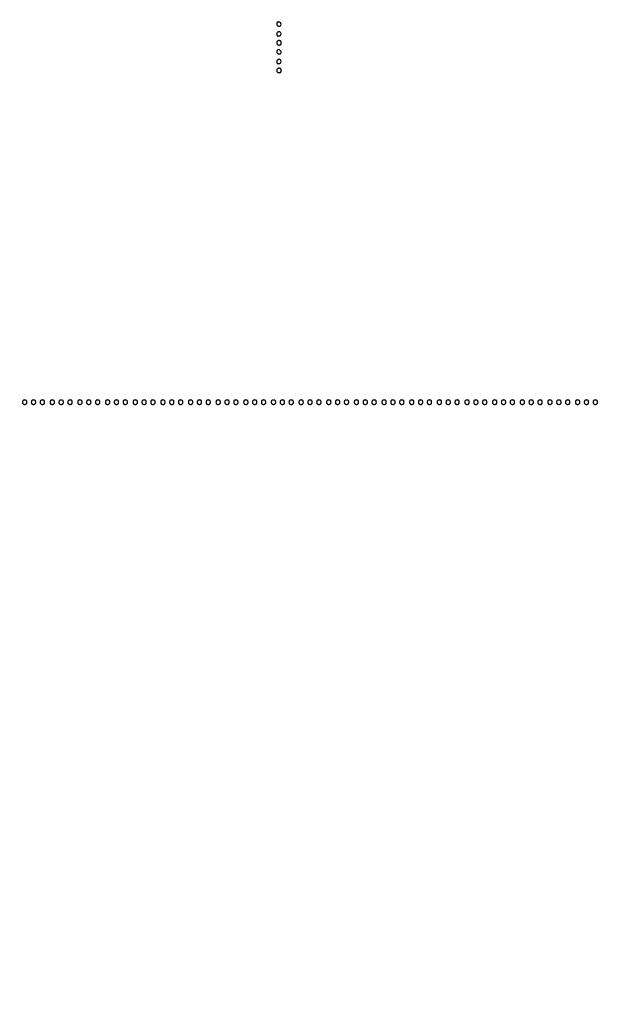
# Model space of a CAD drawing. Extents: x 644 to 25000, y 2268 to 10840.
# Drawn here: x 23430 to 23954, y 9052 to 9943 of the extents above; entities that cross this region are included whole.
import ezdxf

# ---------------------------------------------------------------- set-up
doc = ezdxf.new("R2010")
doc.units = 0

msp = doc.modelspace()

# ---------------------------------------------------------------- linework, layer by layer
for points in [[(21554.048958, 10369.322392, -0.000026), (18644.383731, 10369.109151, -0.000004), (12915.55, 10369.040038, -0.000007), (8819.99469, 10369.084873, -0.000012), (5372.408125, 10369.257805)], [(7576.045311, 10364.750094, -0.000007), (10006.9839, 10364.828068, -0.000004), (12915.982828, 10364.853257, -0.000004), (15824.922358, 10364.828068, -0.000007), (18255.662385, 10364.750094)], [(24529.102829, 4586.322632, -0.000021), (24529.030409, 5994.916667, -0.000013), (24529.0529, 7350.543039, -0.000021), (24529.148543, 8491.665078)], [(24524.750282, 7761.95394, -0.000022), (24524.828316, 6957.566314, -0.000013), (24524.853524, 5994.924247, -0.000013), (24524.828315, 5032.257685, -0.000022)], [(23484.131655, 10302.281007, 0.000013), (23572.780774, 10334.432053, 0.00001), (23661.576041, 10366.640827, 0.10979)]]:
    msp.add_lwpolyline(points, format="xyb")
for points in [[(23662, 9939.073324, 0.067185), (23662.125458, 9938.143857, 0.12999), (23662.5, 9937.5, 0.12999), (23663.143857, 9937.125458, 0.067185), (23664.073324, 9937, 0.188778), (23665.378606, 9937.511028, 0.232055), (23665.844438, 9938.717666, 0.183129), (23665.194252, 9940.06416, 0.143076), (23663.738516, 9940.811841, 0.081073), (23662.961175, 9940.83397, 0.164476), (23662.419258, 9940.565907, 0.142094), (23662.101437, 9939.988401, 0.055256)], [(23662, 9929.926676, 0.055256), (23662.101437, 9929.011599, 0.142094), (23662.419258, 9928.434093, 0.164476), (23662.961175, 9928.16603, 0.081073), (23663.738516, 9928.188159, 0.143076), (23665.194252, 9928.93584, 0.183129), (23665.844438, 9930.282334, 0.232055), (23665.378606, 9931.488972, 0.188778), (23664.073324, 9932, 0.067185), (23663.143857, 9931.874542, 0.12999), (23662.5, 9931.5, 0.12999), (23662.125458, 9930.856143, 0.067185)], [(23662, 9922, 0.072254), (23662.126841, 9921.126841, 0.124864), (23662.5, 9920.5, 0.124864), (23663.126841, 9920.126841, 0.072254), (23664, 9920, 0.072254), (23664.873159, 9920.126841, 0.124864), (23665.5, 9920.5, 0.124864), (23665.873159, 9921.126841, 0.072254), (23666, 9922, 0.072254), (23665.873159, 9922.873159, 0.124864), (23665.5, 9923.5, 0.124864), (23664.873159, 9923.873159, 0.072254), (23664, 9924, 0.072254), (23663.126841, 9923.873159, 0.124864), (23662.5, 9923.5, 0.124864), (23662.126841, 9922.873159, 0.072254)], [(23662, 9914.073324, 0.067185), (23662.125458, 9913.143857, 0.12999), (23662.5, 9912.5, 0.12999), (23663.143857, 9912.125458, 0.067185), (23664.073324, 9912, 0.055256), (23664.988401, 9912.101437, 0.142094), (23665.565907, 9912.419258, 0.164476), (23665.83397, 9912.961175, 0.081073), (23665.811841, 9913.738516, 0.143076), (23665.06416, 9915.194252, 0.183129), (23663.717666, 9915.844438, 0.232055), (23662.511028, 9915.378606, 0.188778)], [(23662, 9904.926676, 0.055256), (23662.101437, 9904.011599, 0.142094), (23662.419258, 9903.434093, 0.164476), (23662.961175, 9903.16603, 0.081073), (23663.738516, 9903.188159, 0.143076), (23665.194252, 9903.93584, 0.183129), (23665.844438, 9905.282334, 0.232055), (23665.378606, 9906.488972, 0.188778), (23664.073324, 9907, 0.067185), (23663.143857, 9906.874542, 0.12999), (23662.5, 9906.5, 0.12999), (23662.125458, 9905.856143, 0.067185)], [(23662, 9897, 0.072254), (23662.126841, 9896.126841, 0.124864), (23662.5, 9895.5, 0.124864), (23663.126841, 9895.126841, 0.072254), (23664, 9895, 0.072254), (23664.873159, 9895.126841, 0.124864), (23665.5, 9895.5, 0.124864), (23665.873159, 9896.126841, 0.072254), (23666, 9897, 0.072254), (23665.873159, 9897.873159, 0.124864), (23665.5, 9898.5, 0.124864), (23664.873159, 9898.873159, 0.072254), (23664, 9899, 0.072254), (23663.126841, 9898.873159, 0.124864), (23662.5, 9898.5, 0.124864), (23662.126841, 9897.873159, 0.072254)], [(23432, 9597, 0.072254), (23432.126841, 9596.126841, 0.124864), (23432.5, 9595.5, 0.124864), (23433.126841, 9595.126841, 0.072254), (23434, 9595, 0.072254), (23434.873159, 9595.126841, 0.124864), (23435.5, 9595.5, 0.124864), (23435.873159, 9596.126841, 0.072254), (23436, 9597, 0.072254), (23435.873159, 9597.873159, 0.124864), (23435.5, 9598.5, 0.124864), (23434.873159, 9598.873159, 0.072254), (23434, 9599, 0.072254), (23433.126841, 9598.873159, 0.124864), (23432.5, 9598.5, 0.124864), (23432.126841, 9597.873159, 0.072254)], [(23440, 9597, 0.072254), (23440.126841, 9596.126841, 0.124864), (23440.5, 9595.5, 0.124864), (23441.126841, 9595.126841, 0.072254), (23442, 9595, 0.072254), (23442.873159, 9595.126841, 0.124864), (23443.5, 9595.5, 0.124864), (23443.873159, 9596.126841, 0.072254), (23444, 9597, 0.072254), (23443.873159, 9597.873159, 0.124864), (23443.5, 9598.5, 0.124864), (23442.873159, 9598.873159, 0.072254), (23442, 9599, 0.072254), (23441.126841, 9598.873159, 0.124864), (23440.5, 9598.5, 0.124864), (23440.126841, 9597.873159, 0.072254)], [(23448, 9597, 0.072254), (23448.126841, 9596.126841, 0.124864), (23448.5, 9595.5, 0.124864), (23449.126841, 9595.126841, 0.072254), (23450, 9595, 0.072254), (23450.873159, 9595.126841, 0.124864), (23451.5, 9595.5, 0.124864), (23451.873159, 9596.126841, 0.072254), (23452, 9597, 0.072254), (23451.873159, 9597.873159, 0.124864), (23451.5, 9598.5, 0.124864), (23450.873159, 9598.873159, 0.072254), (23450, 9599, 0.072254), (23449.126841, 9598.873159, 0.124864), (23448.5, 9598.5, 0.124864), (23448.126841, 9597.873159, 0.072254)], [(23457, 9597, 0.072254), (23457.126841, 9596.126841, 0.124864), (23457.5, 9595.5, 0.124864), (23458.126841, 9595.126841, 0.072254), (23459, 9595, 0.072254), (23459.873159, 9595.126841, 0.124864), (23460.5, 9595.5, 0.124864), (23460.873159, 9596.126841, 0.072254), (23461, 9597, 0.072254), (23460.873159, 9597.873159, 0.124864), (23460.5, 9598.5, 0.124864), (23459.873159, 9598.873159, 0.072254), (23459, 9599, 0.072254), (23458.126841, 9598.873159, 0.124864), (23457.5, 9598.5, 0.124864), (23457.126841, 9597.873159, 0.072254)], [(23465, 9597, 0.072254), (23465.126841, 9596.126841, 0.124864), (23465.5, 9595.5, 0.124864), (23466.126841, 9595.126841, 0.072254), (23467, 9595, 0.072254), (23467.873159, 9595.126841, 0.124864), (23468.5, 9595.5, 0.124864), (23468.873159, 9596.126841, 0.072254), (23469, 9597, 0.072254), (23468.873159, 9597.873159, 0.124864), (23468.5, 9598.5, 0.124864), (23467.873159, 9598.873159, 0.072254), (23467, 9599, 0.072254), (23466.126841, 9598.873159, 0.124864), (23465.5, 9598.5, 0.124864), (23465.126841, 9597.873159, 0.072254)], [(23473, 9597, 0.072254), (23473.126841, 9596.126841, 0.124864), (23473.5, 9595.5, 0.124864), (23474.126841, 9595.126841, 0.072254), (23475, 9595, 0.072254), (23475.873159, 9595.126841, 0.124864), (23476.5, 9595.5, 0.124864), (23476.873159, 9596.126841, 0.072254), (23477, 9597, 0.072254), (23476.873159, 9597.873159, 0.124864), (23476.5, 9598.5, 0.124864), (23475.873159, 9598.873159, 0.072254), (23475, 9599, 0.072254), (23474.126841, 9598.873159, 0.124864), (23473.5, 9598.5, 0.124864), (23473.126841, 9597.873159, 0.072254)], [(23482, 9597, 0.072254), (23482.126841, 9596.126841, 0.124864), (23482.5, 9595.5, 0.124864), (23483.126841, 9595.126841, 0.072254), (23484, 9595, 0.072254), (23484.873159, 9595.126841, 0.124864), (23485.5, 9595.5, 0.124864), (23485.873159, 9596.126841, 0.072254), (23486, 9597, 0.072254), (23485.873159, 9597.873159, 0.124864), (23485.5, 9598.5, 0.124864), (23484.873159, 9598.873159, 0.072254), (23484, 9599, 0.072254), (23483.126841, 9598.873159, 0.124864), (23482.5, 9598.5, 0.124864), (23482.126841, 9597.873159, 0.072254)], [(23490, 9597, 0.072254), (23490.126841, 9596.126841, 0.124864), (23490.5, 9595.5, 0.124864), (23491.126841, 9595.126841, 0.072254), (23492, 9595, 0.072254), (23492.873159, 9595.126841, 0.124864), (23493.5, 9595.5, 0.124864), (23493.873159, 9596.126841, 0.072254), (23494, 9597, 0.072254), (23493.873159, 9597.873159, 0.124864), (23493.5, 9598.5, 0.124864), (23492.873159, 9598.873159, 0.072254), (23492, 9599, 0.072254), (23491.126841, 9598.873159, 0.124864), (23490.5, 9598.5, 0.124864), (23490.126841, 9597.873159, 0.072254)], [(23498, 9597, 0.072254), (23498.126841, 9596.126841, 0.124864), (23498.5, 9595.5, 0.124864), (23499.126841, 9595.126841, 0.072254), (23500, 9595, 0.072254), (23500.873159, 9595.126841, 0.124864), (23501.5, 9595.5, 0.124864), (23501.873159, 9596.126841, 0.072254), (23502, 9597, 0.072254), (23501.873159, 9597.873159, 0.124864), (23501.5, 9598.5, 0.124864), (23500.873159, 9598.873159, 0.072254), (23500, 9599, 0.072254), (23499.126841, 9598.873159, 0.124864), (23498.5, 9598.5, 0.124864), (23498.126841, 9597.873159, 0.072254)], [(23507, 9597, 0.072254), (23507.126841, 9596.126841, 0.124864), (23507.5, 9595.5, 0.124864), (23508.126841, 9595.126841, 0.072254), (23509, 9595, 0.072254), (23509.873159, 9595.126841, 0.124864), (23510.5, 9595.5, 0.124864), (23510.873159, 9596.126841, 0.072254), (23511, 9597, 0.072254), (23510.873159, 9597.873159, 0.124864), (23510.5, 9598.5, 0.124864), (23509.873159, 9598.873159, 0.072254), (23509, 9599, 0.072254), (23508.126841, 9598.873159, 0.124864), (23507.5, 9598.5, 0.124864), (23507.126841, 9597.873159, 0.072254)], [(23515, 9597, 0.072254), (23515.126841, 9596.126841, 0.124864), (23515.5, 9595.5, 0.124864), (23516.126841, 9595.126841, 0.072254), (23517, 9595, 0.072254), (23517.873159, 9595.126841, 0.124864), (23518.5, 9595.5, 0.124864), (23518.873159, 9596.126841, 0.072254), (23519, 9597, 0.072254), (23518.873159, 9597.873159, 0.124864), (23518.5, 9598.5, 0.124864), (23517.873159, 9598.873159, 0.072254), (23517, 9599, 0.072254), (23516.126841, 9598.873159, 0.124864), (23515.5, 9598.5, 0.124864), (23515.126841, 9597.873159, 0.072254)], [(23523, 9597, 0.072254), (23523.126841, 9596.126841, 0.124864), (23523.5, 9595.5, 0.124864), (23524.126841, 9595.126841, 0.072254), (23525, 9595, 0.072254), (23525.873159, 9595.126841, 0.124864), (23526.5, 9595.5, 0.124864), (23526.873159, 9596.126841, 0.072254), (23527, 9597, 0.072254), (23526.873159, 9597.873159, 0.124864), (23526.5, 9598.5, 0.124864), (23525.873159, 9598.873159, 0.072254), (23525, 9599, 0.072254), (23524.126841, 9598.873159, 0.124864), (23523.5, 9598.5, 0.124864), (23523.126841, 9597.873159, 0.072254)], [(23532, 9597, 0.072254), (23532.126841, 9596.126841, 0.124864), (23532.5, 9595.5, 0.124864), (23533.126841, 9595.126841, 0.072254), (23534, 9595, 0.072254), (23534.873159, 9595.126841, 0.124864), (23535.5, 9595.5, 0.124864), (23535.873159, 9596.126841, 0.072254), (23536, 9597, 0.072254), (23535.873159, 9597.873159, 0.124864), (23535.5, 9598.5, 0.124864), (23534.873159, 9598.873159, 0.072254), (23534, 9599, 0.072254), (23533.126841, 9598.873159, 0.124864), (23532.5, 9598.5, 0.124864), (23532.126841, 9597.873159, 0.072254)], [(23540, 9597, 0.072254), (23540.126841, 9596.126841, 0.124864), (23540.5, 9595.5, 0.124864), (23541.126841, 9595.126841, 0.072254), (23542, 9595, 0.072254), (23542.873159, 9595.126841, 0.124864), (23543.5, 9595.5, 0.124864), (23543.873159, 9596.126841, 0.072254), (23544, 9597, 0.072254), (23543.873159, 9597.873159, 0.124864), (23543.5, 9598.5, 0.124864), (23542.873159, 9598.873159, 0.072254), (23542, 9599, 0.072254), (23541.126841, 9598.873159, 0.124864), (23540.5, 9598.5, 0.124864), (23540.126841, 9597.873159, 0.072254)], [(23548, 9597, 0.072254), (23548.126841, 9596.126841, 0.124864), (23548.5, 9595.5, 0.124864), (23549.126841, 9595.126841, 0.072254), (23550, 9595, 0.072254), (23550.873159, 9595.126841, 0.124864), (23551.5, 9595.5, 0.124864), (23551.873159, 9596.126841, 0.072254), (23552, 9597, 0.072254), (23551.873159, 9597.873159, 0.124864), (23551.5, 9598.5, 0.124864), (23550.873159, 9598.873159, 0.072254), (23550, 9599, 0.072254), (23549.126841, 9598.873159, 0.124864), (23548.5, 9598.5, 0.124864), (23548.126841, 9597.873159, 0.072254)], [(23557, 9597, 0.072254), (23557.126841, 9596.126841, 0.124864), (23557.5, 9595.5, 0.124864), (23558.126841, 9595.126841, 0.072254), (23559, 9595, 0.072254), (23559.873159, 9595.126841, 0.124864), (23560.5, 9595.5, 0.124864), (23560.873159, 9596.126841, 0.072254), (23561, 9597, 0.072254), (23560.873159, 9597.873159, 0.124864), (23560.5, 9598.5, 0.124864), (23559.873159, 9598.873159, 0.072254), (23559, 9599, 0.072254), (23558.126841, 9598.873159, 0.124864), (23557.5, 9598.5, 0.124864), (23557.126841, 9597.873159, 0.072254)], [(23565, 9597, 0.072254), (23565.126841, 9596.126841, 0.124864), (23565.5, 9595.5, 0.124864), (23566.126841, 9595.126841, 0.072254), (23567, 9595, 0.072254), (23567.873159, 9595.126841, 0.124864), (23568.5, 9595.5, 0.124864), (23568.873159, 9596.126841, 0.072254), (23569, 9597, 0.072254), (23568.873159, 9597.873159, 0.124864), (23568.5, 9598.5, 0.124864), (23567.873159, 9598.873159, 0.072254), (23567, 9599, 0.072254), (23566.126841, 9598.873159, 0.124864), (23565.5, 9598.5, 0.124864), (23565.126841, 9597.873159, 0.072254)], [(23573, 9597, 0.072254), (23573.126841, 9596.126841, 0.124864), (23573.5, 9595.5, 0.124864), (23574.126841, 9595.126841, 0.072254), (23575, 9595, 0.072254), (23575.873159, 9595.126841, 0.124864), (23576.5, 9595.5, 0.124864), (23576.873159, 9596.126841, 0.072254), (23577, 9597, 0.072254), (23576.873159, 9597.873159, 0.124864), (23576.5, 9598.5, 0.124864), (23575.873159, 9598.873159, 0.072254), (23575, 9599, 0.072254), (23574.126841, 9598.873159, 0.124864), (23573.5, 9598.5, 0.124864), (23573.126841, 9597.873159, 0.072254)], [(23582, 9597, 0.072254), (23582.126841, 9596.126841, 0.124864), (23582.5, 9595.5, 0.124864), (23583.126841, 9595.126841, 0.072254), (23584, 9595, 0.072254), (23584.873159, 9595.126841, 0.124864), (23585.5, 9595.5, 0.124864), (23585.873159, 9596.126841, 0.072254), (23586, 9597, 0.072254), (23585.873159, 9597.873159, 0.124864), (23585.5, 9598.5, 0.124864), (23584.873159, 9598.873159, 0.072254), (23584, 9599, 0.072254), (23583.126841, 9598.873159, 0.124864), (23582.5, 9598.5, 0.124864), (23582.126841, 9597.873159, 0.072254)], [(23590, 9597, 0.072254), (23590.126841, 9596.126841, 0.124864), (23590.5, 9595.5, 0.124864), (23591.126841, 9595.126841, 0.072254), (23592, 9595, 0.072254), (23592.873159, 9595.126841, 0.124864), (23593.5, 9595.5, 0.124864), (23593.873159, 9596.126841, 0.072254), (23594, 9597, 0.072254), (23593.873159, 9597.873159, 0.124864), (23593.5, 9598.5, 0.124864), (23592.873159, 9598.873159, 0.072254), (23592, 9599, 0.072254), (23591.126841, 9598.873159, 0.124864), (23590.5, 9598.5, 0.124864), (23590.126841, 9597.873159, 0.072254)], [(23598, 9597, 0.072254), (23598.126841, 9596.126841, 0.124864), (23598.5, 9595.5, 0.124864), (23599.126841, 9595.126841, 0.072254), (23600, 9595, 0.072254), (23600.873159, 9595.126841, 0.124864), (23601.5, 9595.5, 0.124864), (23601.873159, 9596.126841, 0.072254), (23602, 9597, 0.072254), (23601.873159, 9597.873159, 0.124864), (23601.5, 9598.5, 0.124864), (23600.873159, 9598.873159, 0.072254), (23600, 9599, 0.072254), (23599.126841, 9598.873159, 0.124864), (23598.5, 9598.5, 0.124864), (23598.126841, 9597.873159, 0.072254)], [(23607, 9597, 0.072254), (23607.126841, 9596.126841, 0.124864), (23607.5, 9595.5, 0.124864), (23608.126841, 9595.126841, 0.072254), (23609, 9595, 0.072254), (23609.873159, 9595.126841, 0.124864), (23610.5, 9595.5, 0.124864), (23610.873159, 9596.126841, 0.072254), (23611, 9597, 0.072254), (23610.873159, 9597.873159, 0.124864), (23610.5, 9598.5, 0.124864), (23609.873159, 9598.873159, 0.072254), (23609, 9599, 0.072254), (23608.126841, 9598.873159, 0.124864), (23607.5, 9598.5, 0.124864), (23607.126841, 9597.873159, 0.072254)], [(23615, 9597, 0.072254), (23615.126841, 9596.126841, 0.124864), (23615.5, 9595.5, 0.124864), (23616.126841, 9595.126841, 0.072254), (23617, 9595, 0.072254), (23617.873159, 9595.126841, 0.124864), (23618.5, 9595.5, 0.124864), (23618.873159, 9596.126841, 0.072254), (23619, 9597, 0.072254), (23618.873159, 9597.873159, 0.124864), (23618.5, 9598.5, 0.124864), (23617.873159, 9598.873159, 0.072254), (23617, 9599, 0.072254), (23616.126841, 9598.873159, 0.124864), (23615.5, 9598.5, 0.124864), (23615.126841, 9597.873159, 0.072254)], [(23623, 9597, 0.072254), (23623.126841, 9596.126841, 0.124864), (23623.5, 9595.5, 0.124864), (23624.126841, 9595.126841, 0.072254), (23625, 9595, 0.072254), (23625.873159, 9595.126841, 0.124864), (23626.5, 9595.5, 0.124864), (23626.873159, 9596.126841, 0.072254), (23627, 9597, 0.072254), (23626.873159, 9597.873159, 0.124864), (23626.5, 9598.5, 0.124864), (23625.873159, 9598.873159, 0.072254), (23625, 9599, 0.072254), (23624.126841, 9598.873159, 0.124864), (23623.5, 9598.5, 0.124864), (23623.126841, 9597.873159, 0.072254)], [(23632, 9597, 0.072254), (23632.126841, 9596.126841, 0.124864), (23632.5, 9595.5, 0.124864), (23633.126841, 9595.126841, 0.072254), (23634, 9595, 0.072254), (23634.873159, 9595.126841, 0.124864), (23635.5, 9595.5, 0.124864), (23635.873159, 9596.126841, 0.072254), (23636, 9597, 0.072254), (23635.873159, 9597.873159, 0.124864), (23635.5, 9598.5, 0.124864), (23634.873159, 9598.873159, 0.072254), (23634, 9599, 0.072254), (23633.126841, 9598.873159, 0.124864), (23632.5, 9598.5, 0.124864), (23632.126841, 9597.873159, 0.072254)], [(23640, 9597, 0.072254), (23640.126841, 9596.126841, 0.124864), (23640.5, 9595.5, 0.124864), (23641.126841, 9595.126841, 0.072254), (23642, 9595, 0.072254), (23642.873159, 9595.126841, 0.124864), (23643.5, 9595.5, 0.124864), (23643.873159, 9596.126841, 0.072254), (23644, 9597, 0.072254), (23643.873159, 9597.873159, 0.124864), (23643.5, 9598.5, 0.124864), (23642.873159, 9598.873159, 0.072254), (23642, 9599, 0.072254), (23641.126841, 9598.873159, 0.124864), (23640.5, 9598.5, 0.124864), (23640.126841, 9597.873159, 0.072254)], [(23648, 9597, 0.072254), (23648.126841, 9596.126841, 0.124864), (23648.5, 9595.5, 0.124864), (23649.126841, 9595.126841, 0.072254), (23650, 9595, 0.072254), (23650.873159, 9595.126841, 0.124864), (23651.5, 9595.5, 0.124864), (23651.873159, 9596.126841, 0.072254), (23652, 9597, 0.072254), (23651.873159, 9597.873159, 0.124864), (23651.5, 9598.5, 0.124864), (23650.873159, 9598.873159, 0.072254), (23650, 9599, 0.072254), (23649.126841, 9598.873159, 0.124864), (23648.5, 9598.5, 0.124864), (23648.126841, 9597.873159, 0.072254)], [(23657, 9597, 0.072254), (23657.126841, 9596.126841, 0.124864), (23657.5, 9595.5, 0.124864), (23658.126841, 9595.126841, 0.072254), (23659, 9595, 0.072254), (23659.873159, 9595.126841, 0.124864), (23660.5, 9595.5, 0.124864), (23660.873159, 9596.126841, 0.072254), (23661, 9597, 0.072254), (23660.873159, 9597.873159, 0.124864), (23660.5, 9598.5, 0.124864), (23659.873159, 9598.873159, 0.072254), (23659, 9599, 0.072254), (23658.126841, 9598.873159, 0.124864), (23657.5, 9598.5, 0.124864), (23657.126841, 9597.873159, 0.072254)], [(23665, 9597, 0.072254), (23665.126841, 9596.126841, 0.124864), (23665.5, 9595.5, 0.124864), (23666.126841, 9595.126841, 0.072254), (23667, 9595, 0.072254), (23667.873159, 9595.126841, 0.124864), (23668.5, 9595.5, 0.124864), (23668.873159, 9596.126841, 0.072254), (23669, 9597, 0.072254), (23668.873159, 9597.873159, 0.124864), (23668.5, 9598.5, 0.124864), (23667.873159, 9598.873159, 0.072254), (23667, 9599, 0.072254), (23666.126841, 9598.873159, 0.124864), (23665.5, 9598.5, 0.124864), (23665.126841, 9597.873159, 0.072254)], [(23673, 9597, 0.072254), (23673.126841, 9596.126841, 0.124864), (23673.5, 9595.5, 0.124864), (23674.126841, 9595.126841, 0.072254), (23675, 9595, 0.072254), (23675.873159, 9595.126841, 0.124864), (23676.5, 9595.5, 0.124864), (23676.873159, 9596.126841, 0.072254), (23677, 9597, 0.072254), (23676.873159, 9597.873159, 0.124864), (23676.5, 9598.5, 0.124864), (23675.873159, 9598.873159, 0.072254), (23675, 9599, 0.072254), (23674.126841, 9598.873159, 0.124864), (23673.5, 9598.5, 0.124864), (23673.126841, 9597.873159, 0.072254)], [(23682, 9597, 0.072254), (23682.126841, 9596.126841, 0.124864), (23682.5, 9595.5, 0.124864), (23683.126841, 9595.126841, 0.072254), (23684, 9595, 0.072254), (23684.873159, 9595.126841, 0.124864), (23685.5, 9595.5, 0.124864), (23685.873159, 9596.126841, 0.072254), (23686, 9597, 0.072254), (23685.873159, 9597.873159, 0.124864), (23685.5, 9598.5, 0.124864), (23684.873159, 9598.873159, 0.072254), (23684, 9599, 0.072254), (23683.126841, 9598.873159, 0.124864), (23682.5, 9598.5, 0.124864), (23682.126841, 9597.873159, 0.072254)], [(23690, 9597, 0.072254), (23690.126841, 9596.126841, 0.124864), (23690.5, 9595.5, 0.124864), (23691.126841, 9595.126841, 0.072254), (23692, 9595, 0.072254), (23692.873159, 9595.126841, 0.124864), (23693.5, 9595.5, 0.124864), (23693.873159, 9596.126841, 0.072254), (23694, 9597, 0.072254), (23693.873159, 9597.873159, 0.124864), (23693.5, 9598.5, 0.124864), (23692.873159, 9598.873159, 0.072254), (23692, 9599, 0.072254), (23691.126841, 9598.873159, 0.124864), (23690.5, 9598.5, 0.124864), (23690.126841, 9597.873159, 0.072254)], [(23698, 9597, 0.072254), (23698.126841, 9596.126841, 0.124864), (23698.5, 9595.5, 0.124864), (23699.126841, 9595.126841, 0.072254), (23700, 9595, 0.072254), (23700.873159, 9595.126841, 0.124864), (23701.5, 9595.5, 0.124864), (23701.873159, 9596.126841, 0.072254), (23702, 9597, 0.072254), (23701.873159, 9597.873159, 0.124864), (23701.5, 9598.5, 0.124864), (23700.873159, 9598.873159, 0.072254), (23700, 9599, 0.072254), (23699.126841, 9598.873159, 0.124864), (23698.5, 9598.5, 0.124864), (23698.126841, 9597.873159, 0.072254)], [(23707, 9597, 0.072254), (23707.126841, 9596.126841, 0.124864), (23707.5, 9595.5, 0.124864), (23708.126841, 9595.126841, 0.072254), (23709, 9595, 0.072254), (23709.873159, 9595.126841, 0.124864), (23710.5, 9595.5, 0.124864), (23710.873159, 9596.126841, 0.072254), (23711, 9597, 0.072254), (23710.873159, 9597.873159, 0.124864), (23710.5, 9598.5, 0.124864), (23709.873159, 9598.873159, 0.072254), (23709, 9599, 0.072254), (23708.126841, 9598.873159, 0.124864), (23707.5, 9598.5, 0.124864), (23707.126841, 9597.873159, 0.072254)], [(23715, 9597, 0.072254), (23715.126841, 9596.126841, 0.124864), (23715.5, 9595.5, 0.124864), (23716.126841, 9595.126841, 0.072254), (23717, 9595, 0.072254), (23717.873159, 9595.126841, 0.124864), (23718.5, 9595.5, 0.124864), (23718.873159, 9596.126841, 0.072254), (23719, 9597, 0.072254), (23718.873159, 9597.873159, 0.124864), (23718.5, 9598.5, 0.124864), (23717.873159, 9598.873159, 0.072254), (23717, 9599, 0.072254), (23716.126841, 9598.873159, 0.124864), (23715.5, 9598.5, 0.124864), (23715.126841, 9597.873159, 0.072254)], [(23723, 9597, 0.072254), (23723.126841, 9596.126841, 0.124864), (23723.5, 9595.5, 0.124864), (23724.126841, 9595.126841, 0.072254), (23725, 9595, 0.072254), (23725.873159, 9595.126841, 0.124864), (23726.5, 9595.5, 0.124864), (23726.873159, 9596.126841, 0.072254), (23727, 9597, 0.072254), (23726.873159, 9597.873159, 0.124864), (23726.5, 9598.5, 0.124864), (23725.873159, 9598.873159, 0.072254), (23725, 9599, 0.072254), (23724.126841, 9598.873159, 0.124864), (23723.5, 9598.5, 0.124864), (23723.126841, 9597.873159, 0.072254)], [(23732, 9597, 0.072254), (23732.126841, 9596.126841, 0.124864), (23732.5, 9595.5, 0.124864), (23733.126841, 9595.126841, 0.072254), (23734, 9595, 0.072254), (23734.873159, 9595.126841, 0.124864), (23735.5, 9595.5, 0.124864), (23735.873159, 9596.126841, 0.072254), (23736, 9597, 0.072254), (23735.873159, 9597.873159, 0.124864), (23735.5, 9598.5, 0.124864), (23734.873159, 9598.873159, 0.072254), (23734, 9599, 0.072254), (23733.126841, 9598.873159, 0.124864), (23732.5, 9598.5, 0.124864), (23732.126841, 9597.873159, 0.072254)], [(23740, 9597, 0.072254), (23740.126841, 9596.126841, 0.124864), (23740.5, 9595.5, 0.124864), (23741.126841, 9595.126841, 0.072254), (23742, 9595, 0.072254), (23742.873159, 9595.126841, 0.124864), (23743.5, 9595.5, 0.124864), (23743.873159, 9596.126841, 0.072254), (23744, 9597, 0.072254), (23743.873159, 9597.873159, 0.124864), (23743.5, 9598.5, 0.124864), (23742.873159, 9598.873159, 0.072254), (23742, 9599, 0.072254), (23741.126841, 9598.873159, 0.124864), (23740.5, 9598.5, 0.124864), (23740.126841, 9597.873159, 0.072254)], [(23748, 9597, 0.072254), (23748.126841, 9596.126841, 0.124864), (23748.5, 9595.5, 0.124864), (23749.126841, 9595.126841, 0.072254), (23750, 9595, 0.072254), (23750.873159, 9595.126841, 0.124864), (23751.5, 9595.5, 0.124864), (23751.873159, 9596.126841, 0.072254), (23752, 9597, 0.072254), (23751.873159, 9597.873159, 0.124864), (23751.5, 9598.5, 0.124864), (23750.873159, 9598.873159, 0.072254), (23750, 9599, 0.072254), (23749.126841, 9598.873159, 0.124864), (23748.5, 9598.5, 0.124864), (23748.126841, 9597.873159, 0.072254)], [(23757, 9597, 0.072254), (23757.126841, 9596.126841, 0.124864), (23757.5, 9595.5, 0.124864), (23758.126841, 9595.126841, 0.072254), (23759, 9595, 0.072254), (23759.873159, 9595.126841, 0.124864), (23760.5, 9595.5, 0.124864), (23760.873159, 9596.126841, 0.072254), (23761, 9597, 0.072254), (23760.873159, 9597.873159, 0.124864), (23760.5, 9598.5, 0.124864), (23759.873159, 9598.873159, 0.072254), (23759, 9599, 0.072254), (23758.126841, 9598.873159, 0.124864), (23757.5, 9598.5, 0.124864), (23757.126841, 9597.873159, 0.072254)], [(23765, 9597, 0.072254), (23765.126841, 9596.126841, 0.124864), (23765.5, 9595.5, 0.124864), (23766.126841, 9595.126841, 0.072254), (23767, 9595, 0.072254), (23767.873159, 9595.126841, 0.124864), (23768.5, 9595.5, 0.124864), (23768.873159, 9596.126841, 0.072254), (23769, 9597, 0.072254), (23768.873159, 9597.873159, 0.124864), (23768.5, 9598.5, 0.124864), (23767.873159, 9598.873159, 0.072254), (23767, 9599, 0.072254), (23766.126841, 9598.873159, 0.124864), (23765.5, 9598.5, 0.124864), (23765.126841, 9597.873159, 0.072254)], [(23773, 9597, 0.072254), (23773.126841, 9596.126841, 0.124864), (23773.5, 9595.5, 0.124864), (23774.126841, 9595.126841, 0.072254), (23775, 9595, 0.072254), (23775.873159, 9595.126841, 0.124864), (23776.5, 9595.5, 0.124864), (23776.873159, 9596.126841, 0.072254), (23777, 9597, 0.072254), (23776.873159, 9597.873159, 0.124864), (23776.5, 9598.5, 0.124864), (23775.873159, 9598.873159, 0.072254), (23775, 9599, 0.072254), (23774.126841, 9598.873159, 0.124864), (23773.5, 9598.5, 0.124864), (23773.126841, 9597.873159, 0.072254)], [(23782, 9597, 0.072254), (23782.126841, 9596.126841, 0.124864), (23782.5, 9595.5, 0.124864), (23783.126841, 9595.126841, 0.072254), (23784, 9595, 0.072254), (23784.873159, 9595.126841, 0.124864), (23785.5, 9595.5, 0.124864), (23785.873159, 9596.126841, 0.072254), (23786, 9597, 0.072254), (23785.873159, 9597.873159, 0.124864), (23785.5, 9598.5, 0.124864), (23784.873159, 9598.873159, 0.072254), (23784, 9599, 0.072254), (23783.126841, 9598.873159, 0.124864), (23782.5, 9598.5, 0.124864), (23782.126841, 9597.873159, 0.072254)], [(23790, 9597, 0.072254), (23790.126841, 9596.126841, 0.124864), (23790.5, 9595.5, 0.124864), (23791.126841, 9595.126841, 0.072254), (23792, 9595, 0.072254), (23792.873159, 9595.126841, 0.124864), (23793.5, 9595.5, 0.124864), (23793.873159, 9596.126841, 0.072254), (23794, 9597, 0.072254), (23793.873159, 9597.873159, 0.124864), (23793.5, 9598.5, 0.124864), (23792.873159, 9598.873159, 0.072254), (23792, 9599, 0.072254), (23791.126841, 9598.873159, 0.124864), (23790.5, 9598.5, 0.124864), (23790.126841, 9597.873159, 0.072254)], [(23798, 9597, 0.072254), (23798.126841, 9596.126841, 0.124864), (23798.5, 9595.5, 0.124864), (23799.126841, 9595.126841, 0.072254), (23800, 9595, 0.072254), (23800.873159, 9595.126841, 0.124864), (23801.5, 9595.5, 0.124864), (23801.873159, 9596.126841, 0.072254), (23802, 9597, 0.072254), (23801.873159, 9597.873159, 0.124864), (23801.5, 9598.5, 0.124864), (23800.873159, 9598.873159, 0.072254), (23800, 9599, 0.072254), (23799.126841, 9598.873159, 0.124864), (23798.5, 9598.5, 0.124864), (23798.126841, 9597.873159, 0.072254)], [(23807, 9597, 0.072254), (23807.126841, 9596.126841, 0.124864), (23807.5, 9595.5, 0.124864), (23808.126841, 9595.126841, 0.072254), (23809, 9595, 0.072254), (23809.873159, 9595.126841, 0.124864), (23810.5, 9595.5, 0.124864), (23810.873159, 9596.126841, 0.072254), (23811, 9597, 0.072254), (23810.873159, 9597.873159, 0.124864), (23810.5, 9598.5, 0.124864), (23809.873159, 9598.873159, 0.072254), (23809, 9599, 0.072254), (23808.126841, 9598.873159, 0.124864), (23807.5, 9598.5, 0.124864), (23807.126841, 9597.873159, 0.072254)], [(23815, 9597, 0.072254), (23815.126841, 9596.126841, 0.124864), (23815.5, 9595.5, 0.124864), (23816.126841, 9595.126841, 0.072254), (23817, 9595, 0.072254), (23817.873159, 9595.126841, 0.124864), (23818.5, 9595.5, 0.124864), (23818.873159, 9596.126841, 0.072254), (23819, 9597, 0.072254), (23818.873159, 9597.873159, 0.124864), (23818.5, 9598.5, 0.124864), (23817.873159, 9598.873159, 0.072254), (23817, 9599, 0.072254), (23816.126841, 9598.873159, 0.124864), (23815.5, 9598.5, 0.124864), (23815.126841, 9597.873159, 0.072254)], [(23823, 9597, 0.072254), (23823.126841, 9596.126841, 0.124864), (23823.5, 9595.5, 0.124864), (23824.126841, 9595.126841, 0.072254), (23825, 9595, 0.072254), (23825.873159, 9595.126841, 0.124864), (23826.5, 9595.5, 0.124864), (23826.873159, 9596.126841, 0.072254), (23827, 9597, 0.072254), (23826.873159, 9597.873159, 0.124864), (23826.5, 9598.5, 0.124864), (23825.873159, 9598.873159, 0.072254), (23825, 9599, 0.072254), (23824.126841, 9598.873159, 0.124864), (23823.5, 9598.5, 0.124864), (23823.126841, 9597.873159, 0.072254)], [(23832, 9597, 0.072254), (23832.126841, 9596.126841, 0.124864), (23832.5, 9595.5, 0.124864), (23833.126841, 9595.126841, 0.072254), (23834, 9595, 0.072254), (23834.873159, 9595.126841, 0.124864), (23835.5, 9595.5, 0.124864), (23835.873159, 9596.126841, 0.072254), (23836, 9597, 0.072254), (23835.873159, 9597.873159, 0.124864), (23835.5, 9598.5, 0.124864), (23834.873159, 9598.873159, 0.072254), (23834, 9599, 0.072254), (23833.126841, 9598.873159, 0.124864), (23832.5, 9598.5, 0.124864), (23832.126841, 9597.873159, 0.072254)], [(23840, 9597, 0.072254), (23840.126841, 9596.126841, 0.124864), (23840.5, 9595.5, 0.124864), (23841.126841, 9595.126841, 0.072254), (23842, 9595, 0.072254), (23842.873159, 9595.126841, 0.124864), (23843.5, 9595.5, 0.124864), (23843.873159, 9596.126841, 0.072254), (23844, 9597, 0.072254), (23843.873159, 9597.873159, 0.124864), (23843.5, 9598.5, 0.124864), (23842.873159, 9598.873159, 0.072254), (23842, 9599, 0.072254), (23841.126841, 9598.873159, 0.124864), (23840.5, 9598.5, 0.124864), (23840.126841, 9597.873159, 0.072254)], [(23848, 9597, 0.072254), (23848.126841, 9596.126841, 0.124864), (23848.5, 9595.5, 0.124864), (23849.126841, 9595.126841, 0.072254), (23850, 9595, 0.072254), (23850.873159, 9595.126841, 0.124864), (23851.5, 9595.5, 0.124864), (23851.873159, 9596.126841, 0.072254), (23852, 9597, 0.072254), (23851.873159, 9597.873159, 0.124864), (23851.5, 9598.5, 0.124864), (23850.873159, 9598.873159, 0.072254), (23850, 9599, 0.072254), (23849.126841, 9598.873159, 0.124864), (23848.5, 9598.5, 0.124864), (23848.126841, 9597.873159, 0.072254)], [(23857, 9597, 0.072254), (23857.126841, 9596.126841, 0.124864), (23857.5, 9595.5, 0.124864), (23858.126841, 9595.126841, 0.072254), (23859, 9595, 0.072254), (23859.873159, 9595.126841, 0.124864), (23860.5, 9595.5, 0.124864), (23860.873159, 9596.126841, 0.072254), (23861, 9597, 0.072254), (23860.873159, 9597.873159, 0.124864), (23860.5, 9598.5, 0.124864), (23859.873159, 9598.873159, 0.072254), (23859, 9599, 0.072254), (23858.126841, 9598.873159, 0.124864), (23857.5, 9598.5, 0.124864), (23857.126841, 9597.873159, 0.072254)], [(23865, 9597, 0.072254), (23865.126841, 9596.126841, 0.124864), (23865.5, 9595.5, 0.124864), (23866.126841, 9595.126841, 0.072254), (23867, 9595, 0.072254), (23867.873159, 9595.126841, 0.124864), (23868.5, 9595.5, 0.124864), (23868.873159, 9596.126841, 0.072254), (23869, 9597, 0.072254), (23868.873159, 9597.873159, 0.124864), (23868.5, 9598.5, 0.124864), (23867.873159, 9598.873159, 0.072254), (23867, 9599, 0.072254), (23866.126841, 9598.873159, 0.124864), (23865.5, 9598.5, 0.124864), (23865.126841, 9597.873159, 0.072254)], [(23873, 9597, 0.072254), (23873.126841, 9596.126841, 0.124864), (23873.5, 9595.5, 0.124864), (23874.126841, 9595.126841, 0.072254), (23875, 9595, 0.072254), (23875.873159, 9595.126841, 0.124864), (23876.5, 9595.5, 0.124864), (23876.873159, 9596.126841, 0.072254), (23877, 9597, 0.072254), (23876.873159, 9597.873159, 0.124864), (23876.5, 9598.5, 0.124864), (23875.873159, 9598.873159, 0.072254), (23875, 9599, 0.072254), (23874.126841, 9598.873159, 0.124864), (23873.5, 9598.5, 0.124864), (23873.126841, 9597.873159, 0.072254)], [(23882, 9597, 0.072254), (23882.126841, 9596.126841, 0.124864), (23882.5, 9595.5, 0.124864), (23883.126841, 9595.126841, 0.072254), (23884, 9595, 0.072254), (23884.873159, 9595.126841, 0.124864), (23885.5, 9595.5, 0.124864), (23885.873159, 9596.126841, 0.072254), (23886, 9597, 0.072254), (23885.873159, 9597.873159, 0.124864), (23885.5, 9598.5, 0.124864), (23884.873159, 9598.873159, 0.072254), (23884, 9599, 0.072254), (23883.126841, 9598.873159, 0.124864), (23882.5, 9598.5, 0.124864), (23882.126841, 9597.873159, 0.072254)], [(23890, 9597, 0.072254), (23890.126841, 9596.126841, 0.124864), (23890.5, 9595.5, 0.124864), (23891.126841, 9595.126841, 0.072254), (23892, 9595, 0.072254), (23892.873159, 9595.126841, 0.124864), (23893.5, 9595.5, 0.124864), (23893.873159, 9596.126841, 0.072254), (23894, 9597, 0.072254), (23893.873159, 9597.873159, 0.124864), (23893.5, 9598.5, 0.124864), (23892.873159, 9598.873159, 0.072254), (23892, 9599, 0.072254), (23891.126841, 9598.873159, 0.124864), (23890.5, 9598.5, 0.124864), (23890.126841, 9597.873159, 0.072254)], [(23898, 9597, 0.072254), (23898.126841, 9596.126841, 0.124864), (23898.5, 9595.5, 0.124864), (23899.126841, 9595.126841, 0.072254), (23900, 9595, 0.072254), (23900.873159, 9595.126841, 0.124864), (23901.5, 9595.5, 0.124864), (23901.873159, 9596.126841, 0.072254), (23902, 9597, 0.072254), (23901.873159, 9597.873159, 0.124864), (23901.5, 9598.5, 0.124864), (23900.873159, 9598.873159, 0.072254), (23900, 9599, 0.072254), (23899.126841, 9598.873159, 0.124864), (23898.5, 9598.5, 0.124864), (23898.126841, 9597.873159, 0.072254)], [(23907, 9597, 0.072254), (23907.126841, 9596.126841, 0.124864), (23907.5, 9595.5, 0.124864), (23908.126841, 9595.126841, 0.072254), (23909, 9595, 0.072254), (23909.873159, 9595.126841, 0.124864), (23910.5, 9595.5, 0.124864), (23910.873159, 9596.126841, 0.072254), (23911, 9597, 0.072254), (23910.873159, 9597.873159, 0.124864), (23910.5, 9598.5, 0.124864), (23909.873159, 9598.873159, 0.072254), (23909, 9599, 0.072254), (23908.126841, 9598.873159, 0.124864), (23907.5, 9598.5, 0.124864), (23907.126841, 9597.873159, 0.072254)], [(23915, 9597, 0.072254), (23915.126841, 9596.126841, 0.124864), (23915.5, 9595.5, 0.124864), (23916.126841, 9595.126841, 0.072254), (23917, 9595, 0.072254), (23917.873159, 9595.126841, 0.124864), (23918.5, 9595.5, 0.124864), (23918.873159, 9596.126841, 0.072254), (23919, 9597, 0.072254), (23918.873159, 9597.873159, 0.124864), (23918.5, 9598.5, 0.124864), (23917.873159, 9598.873159, 0.072254), (23917, 9599, 0.072254), (23916.126841, 9598.873159, 0.124864), (23915.5, 9598.5, 0.124864), (23915.126841, 9597.873159, 0.072254)], [(23923, 9597, 0.072254), (23923.126841, 9596.126841, 0.124864), (23923.5, 9595.5, 0.124864), (23924.126841, 9595.126841, 0.072254), (23925, 9595, 0.072254), (23925.873159, 9595.126841, 0.124864), (23926.5, 9595.5, 0.124864), (23926.873159, 9596.126841, 0.072254), (23927, 9597, 0.072254), (23926.873159, 9597.873159, 0.124864), (23926.5, 9598.5, 0.124864), (23925.873159, 9598.873159, 0.072254), (23925, 9599, 0.072254), (23924.126841, 9598.873159, 0.124864), (23923.5, 9598.5, 0.124864), (23923.126841, 9597.873159, 0.072254)], [(23932, 9597, 0.072254), (23932.126841, 9596.126841, 0.124864), (23932.5, 9595.5, 0.124864), (23933.126841, 9595.126841, 0.072254), (23934, 9595, 0.072254), (23934.873159, 9595.126841, 0.124864), (23935.5, 9595.5, 0.124864), (23935.873159, 9596.126841, 0.072254), (23936, 9597, 0.072254), (23935.873159, 9597.873159, 0.124864), (23935.5, 9598.5, 0.124864), (23934.873159, 9598.873159, 0.072254), (23934, 9599, 0.072254), (23933.126841, 9598.873159, 0.124864), (23932.5, 9598.5, 0.124864), (23932.126841, 9597.873159, 0.072254)], [(23940, 9597, 0.072254), (23940.126841, 9596.126841, 0.124864), (23940.5, 9595.5, 0.124864), (23941.126841, 9595.126841, 0.072254), (23942, 9595, 0.072254), (23942.873159, 9595.126841, 0.124864), (23943.5, 9595.5, 0.124864), (23943.873159, 9596.126841, 0.072254), (23944, 9597, 0.072254), (23943.873159, 9597.873159, 0.124864), (23943.5, 9598.5, 0.124864), (23942.873159, 9598.873159, 0.072254), (23942, 9599, 0.072254), (23941.126841, 9598.873159, 0.124864), (23940.5, 9598.5, 0.124864), (23940.126841, 9597.873159, 0.072254)], [(23948, 9597, 0.072254), (23948.126841, 9596.126841, 0.124864), (23948.5, 9595.5, 0.124864), (23949.126841, 9595.126841, 0.072254), (23950, 9595, 0.072254), (23950.873159, 9595.126841, 0.124864), (23951.5, 9595.5, 0.124864), (23951.873159, 9596.126841, 0.072254), (23952, 9597, 0.072254), (23951.873159, 9597.873159, 0.124864), (23951.5, 9598.5, 0.124864), (23950.873159, 9598.873159, 0.072254), (23950, 9599, 0.072254), (23949.126841, 9598.873159, 0.124864), (23948.5, 9598.5, 0.124864), (23948.126841, 9597.873159, 0.072254)]]:
    msp.add_lwpolyline(points, format="xyb", close=True)

doc.saveas('drawing.dxf')
